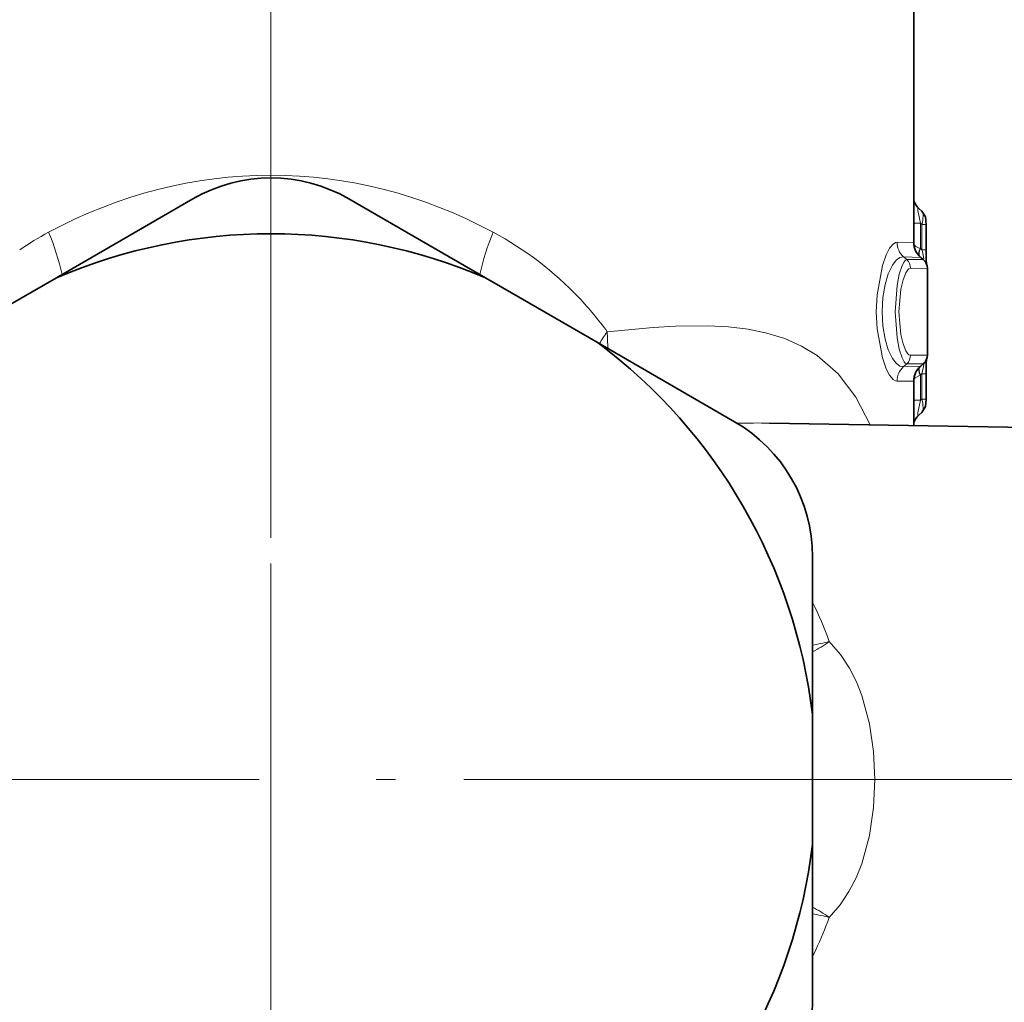
# Model space of a CAD drawing. Extents: x 0 to 210, y 0 to 297.
# Drawn here: x 161 to 186, y 142 to 167 of the extents above; entities that cross this region are included whole.
import ezdxf

# ---------------------------------------------------------------- set-up
doc = ezdxf.new("R2010")
doc.units = 0
doc.linetypes.add('DASHDOT', pattern=[18.5, 12, -3, 0.5, -3])

msp = doc.modelspace()

# ---------------------------------------------------------------- linework, layer by layer
at = {"color": 7, "linetype": 'DASHDOT', "lineweight": 13}
for p, q in [((167.12381, 226.755493), (167.12381, 129.547241)), ((167.12381, 165.417374), (167.12381, 129.01738)), ((185.323807, 147.217377), (148.923813, 147.217377)), ((197.109955, 147.217377), (172.074158, 147.217377))]:
    msp.add_line(p, q, dxfattribs=at)
at = {"color": 7, "lineweight": 35}
for p, q in [((183.62381, 160.994217), (183.62381, 173.717377)), ((161.620361, 160.090302), (165.12381, 162.113007)), ((172.627258, 160.090302), (169.12381, 162.113007)), ((183.756012, 161.869171), (183.831985, 161.801666)), ((183.939667, 161.456207), (183.939667, 160.806854)), ((183.866653, 160.557297), (183.802399, 160.611206)), ((183.973816, 158.107269), (183.973816, 160.327484)), ((161.620361, 160.090302), (158.727264, 158.419968)), ((172.627258, 160.090302), (175.520355, 158.419968)), ((175.520355, 158.419968), (179.023804, 156.397247)), ((183.866653, 157.877457), (183.802414, 157.823563)), ((183.939667, 157.627899), (183.939667, 156.978546)), ((183.62381, 156.295929), (183.62381, 157.440536)), ((183.831985, 156.633087), (183.756027, 156.565582)), ((187.614929, 156.226257), (179.925034, 156.360489)), ((181.023804, 148.887711), (181.023804, 152.933151)), ((181.023804, 148.887711), (181.023804, 145.547043)), ((181.023804, 145.547043), (181.023804, 141.501602))]:
    msp.add_line(p, q, dxfattribs=at)
at = {"color": 7, "lineweight": 13}
for p, q in [((183.797226, 161.48761), (183.623871, 161.48761)), ((183.797226, 160.837326), (183.797226, 161.48761)), ((183.797226, 161.48761), (183.832504, 161.456207)), ((183.939667, 161.456207), (183.832504, 161.456207)), ((183.832504, 160.806854), (183.832504, 161.456207)), ((183.62381, 160.994217), (183.194168, 161.000992)), ((183.786041, 160.841187), (183.797226, 160.837326)), ((183.832504, 160.806854), (183.797226, 160.837326)), ((183.939667, 160.806854), (183.832504, 160.806854)), ((183.442352, 160.557053), (183.359756, 160.625061)), ((183.802399, 160.611206), (183.359756, 160.625061)), ((183.866638, 160.557297), (183.442352, 160.557053)), ((183.973816, 160.327484), (183.541824, 160.331482)), ((183.973816, 158.107269), (183.541824, 158.103271)), ((183.442352, 157.877701), (183.359756, 157.809692)), ((183.802414, 157.823563), (183.359756, 157.809692)), ((183.866638, 157.877457), (183.442352, 157.877701)), ((183.797226, 157.597427), (183.786072, 157.593567)), ((183.832504, 157.627899), (183.797226, 157.597427)), ((183.797226, 156.947144), (183.797226, 157.597427)), ((183.939667, 157.627899), (183.832504, 157.627899)), ((183.832504, 156.978546), (183.832504, 157.627899)), ((183.62381, 157.440536), (183.194168, 157.433762)), ((183.797226, 156.947144), (183.623886, 156.947144)), ((183.832504, 156.978546), (183.797226, 156.947144)), ((183.939667, 156.978546), (183.832504, 156.978546)), ((181.109146, 142.843842), (181.023804, 142.663925))]:
    msp.add_line(p, q, dxfattribs=at)
for points in [[(183.756012, 161.869171), (183.743988, 161.876556), (183.738678, 161.876862), (183.735489, 161.87558), (183.730179, 161.869064), (183.726562, 161.856842), (183.725479, 161.814835), (183.797226, 161.48761)], [(183.831985, 161.801666), (183.845413, 161.785828), (183.863556, 161.739853), (183.856506, 161.551468), (183.832504, 161.456207)], [(182.660904, 159.217377), (182.680771, 159.655182), (182.817963, 160.403046), (182.917511, 160.68074), (183.003464, 160.845184), (183.092514, 160.954803), (183.151108, 160.992645), (183.194168, 161.000992)], [(183.858215, 160.554764), (183.86586, 160.549683), (183.869247, 160.548828), (183.872269, 160.549301), (183.874832, 160.55127), (183.877457, 160.556488), (183.87944, 160.57634), (183.844574, 160.761002), (183.832504, 160.806854)], [(182.810333, 159.217377), (182.8302, 159.579559), (182.888016, 159.919357), (182.970566, 160.194153), (183.073929, 160.412888), (183.169083, 160.540848), (183.266357, 160.612793), (183.359756, 160.625061)], [(183.147049, 159.217377), (183.195175, 159.889709), (183.251343, 160.177246), (183.32254, 160.400894), (183.375443, 160.501907), (183.40239, 160.534164), (183.429153, 160.552948), (183.442352, 160.557053)], [(183.241165, 159.217377), (183.290512, 159.799149), (183.347672, 160.039368), (183.419434, 160.218185), (183.473694, 160.295944), (183.50119, 160.318741), (183.541824, 160.331482)], [(182.660904, 159.217377), (182.680786, 158.779556), (182.817993, 158.031616), (182.917496, 157.754044), (183.003448, 157.589584), (183.092499, 157.479965), (183.151108, 157.442108), (183.194168, 157.433762)], [(182.810333, 159.217377), (182.830215, 158.855225), (182.888031, 158.515366), (182.970581, 158.24057), (183.073914, 158.021881), (183.169067, 157.893936), (183.266357, 157.82196), (183.359756, 157.809692)], [(183.147049, 159.217377), (183.19519, 158.545044), (183.251358, 158.257477), (183.32254, 158.033859), (183.375427, 157.932831), (183.402374, 157.900574), (183.429153, 157.881805), (183.442352, 157.877701)], [(183.241165, 159.217377), (183.290512, 158.635605), (183.347672, 158.395355), (183.419434, 158.216568), (183.473694, 158.138794), (183.501175, 158.116013), (183.541824, 158.103271)], [(182.506744, 156.315414), (182.139618, 157.027725), (181.685867, 157.624176), (181.145157, 158.095825), (180.745667, 158.337372), (180.314499, 158.527359), (179.855133, 158.669586), (179.371368, 158.768723), (178.866852, 158.829941), (178.344757, 158.858566), (177.51001, 158.85054), (176.937256, 158.817322), (175.757889, 158.703659)], [(183.874176, 157.884171), (183.876221, 157.881363), (183.878845, 157.871475), (183.874329, 157.809738), (183.832504, 157.627899)], [(183.78598, 157.593552), (183.656357, 157.521652), (183.625153, 157.477768)], [(183.756027, 156.565582), (183.743973, 156.558182), (183.738663, 156.557892), (183.735489, 156.559174), (183.730179, 156.565689), (183.726562, 156.577927), (183.725479, 156.619934), (183.797226, 156.947144)], [(183.831985, 156.633087), (183.845413, 156.648926), (183.863556, 156.694901), (183.856506, 156.883286), (183.832504, 156.978546)], [(181.45549, 143.680313), (181.731415, 144.000778), (181.958267, 144.339935), (182.141617, 144.69165), (182.287079, 145.050903), (182.485413, 145.778442), (182.588211, 146.497772), (182.620209, 147.216141), (182.588699, 147.931839), (182.486938, 148.648804), (182.292023, 149.369965), (182.149689, 149.725494), (181.970566, 150.073837), (181.739304, 150.423523), (181.455566, 150.754379)]]:
    msp.add_lwpolyline(points, dxfattribs=at)
at = {"color": 7, "lineweight": 35}
for points in [[(183.831985, 161.801666), (183.924789, 161.648361), (183.939667, 161.456207)], [(183.831985, 156.633087), (183.924789, 156.786392), (183.939667, 156.978546)]]:
    msp.add_lwpolyline(points, dxfattribs=at)
for centre, radius, start, end in [((167.12381, 158.648911), 4, 60.000002, 120.000003), ((184.073273, 162.228714), 0.479471, 200.358972, 228.574688), ((167.12381, 147.217377), 14, 66.852239, 113.147759), ((184.12381, 160.994217), 0.5, 180.000104, 230.000012), ((190.062134, 160.769638), 6.122428, 179.651761, 183.005524), ((183.673828, 160.327484), 0.299984, 359.998924, 50.001052), ((167.12381, 147.217377), 14, 6.852238, 53.147765), ((183.673828, 158.107269), 0.299991, 309.999351, 0.000531), ((190.062103, 157.665115), 6.122404, 176.994421, 180.348239), ((184.12381, 157.440536), 0.5, 130.000001, 179.999964), ((184.073288, 156.206039), 0.479473, 131.424888, 159.641246), ((177.023804, 152.933151), 4, 360, 60.000002), ((167.12381, 147.217377), 14, 306.852235, 353.147762), ((177.023804, 141.501602), 4, 299.999998, 0.000003)]:
    msp.add_arc(centre, radius, start, end, dxfattribs=at)
at = {"color": 7, "lineweight": 13}
for centre, radius, start, end in [((165.661469, 153.374329), 8.951333, 118.287689, 123.846739), ((155.624588, 158.817871), 6.286626, 12.445951, 22.824447), ((178.623062, 158.817871), 6.286691, 157.175753, 167.553966), ((168.725723, 153.595947), 8.689716, 43.447977, 61.830383), ((183.699738, 160.998917), 0.505455, 179.764445, 227.716926), ((183.238419, 160.332596), 0.303331, 359.790772, 47.743477), ((168.446732, 153.346069), 9.063991, 36.233815, 43.381858), ((179.944733, 155.685303), 5.161374, 144.211685, 148.266823), ((180.516449, 158.709427), 4.758563, 180.069458, 185.284581), ((183.238419, 158.102158), 0.303331, 312.2565, 0.209231), ((183.699738, 157.435837), 0.505454, 132.283047, 180.235609), ((179.587112, 135.343796), 21.019464, 89.078822, 91.351936), ((171.193802, 146.995575), 10.928488, 20.117844, 25.90974), ((178.460983, 155.136139), 5.307218, 298.875018, 304.349422), ((180.243103, 138.829712), 4.999815, 75.966723, 81.016583), ((171.230392, 147.424347), 10.889012, 335.124147, 339.889258)]:
    msp.add_arc(centre, radius, start, end, dxfattribs=at)
for centre, major_axis, ratio, start_param, end_param in [((167.123627, 147.206375), (-0.000793, -15.511017), 0.868097, 2.704174965, 3.579097855), ((184.11615, 160.995514), (0.497543, 0.007324), 0.403522, 3.29808114, 3.980850084), ((183.985596, 160.841187), (-0.196167, -0.226974), 0.558876, 5.162347191, 6.05211071), ((183.990067, 160.837326), (-0.195999, -0.227127), 0.536212, 5.145782223, 6.062793987), ((183.985596, 157.593567), (0.196167, -0.226974), 0.558826, 3.372606227, 4.262467643), ((183.990067, 157.597427), (0.195999, -0.227127), 0.536212, 3.361948071, 4.278995738), ((181.490387, 151.530304), (-1.915543, -0.575058), 0.369583, 1.215777755, 1.442185672), ((181.490387, 142.904449), (-1.558945, 1.252884), 0.301545, 4.971911398, 5.245290185)]:
    msp.add_ellipse(centre, major_axis=major_axis, ratio=ratio, start_param=start_param, end_param=end_param, dxfattribs=at)

doc.saveas('drawing.dxf')
